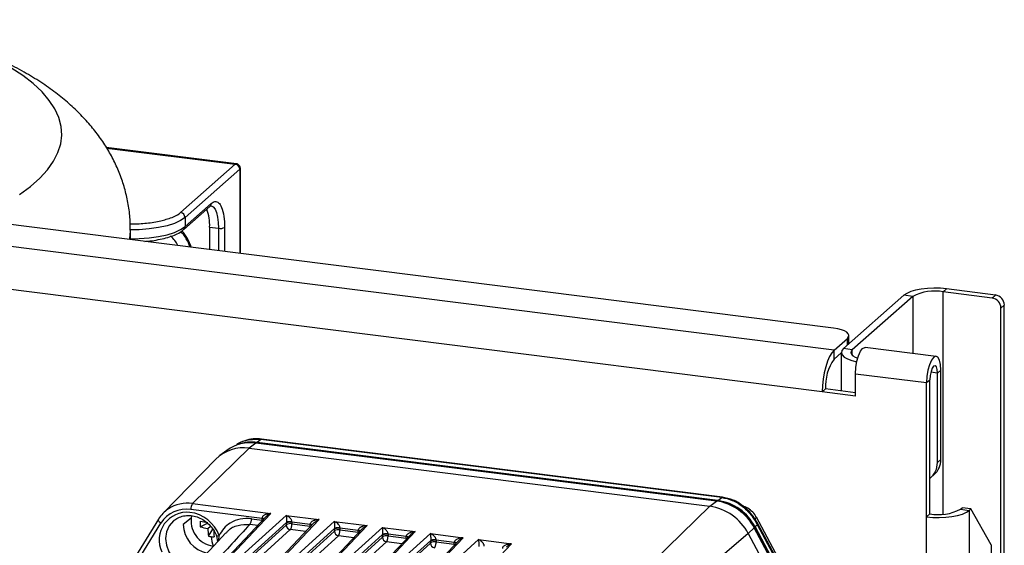
# Model space of a CAD drawing. Units: millimetres. Extents: x 4 to 416, y 4 to 293.
# Drawn here: x 350 to 373, y 253 to 266 of the extents above; entities that cross this region are included whole.
import ezdxf

# ---------------------------------------------------------------- set-up
doc = ezdxf.new("R2010")
doc.units = ezdxf.units.MM

msp = doc.modelspace()

# ---------------------------------------------------------------- linework, layer by layer
at = {"color": 7, "linetype": 'Continuous', "lineweight": 25}
for p, q in [((368.629, 258.345), (327.263, 263.557)), ((368.638, 257.829), (326.232, 263.172)), ((354.64, 262.195), (351.59, 262.579)), ((351.6, 262.563), (354.612, 262.184)), ((368.363, 256.853), (325.957, 262.196)), ((353.33, 261.054), (354.612, 262.184)), ((354.716, 262.066), (353.434, 260.936)), ((354.716, 262.066), (354.716, 260.098)), ((354.73, 260.096), (354.73, 262.093)), ((353.404, 260.656), (354.017, 261.197)), ((353.434, 260.726), (354.048, 261.268)), ((353.434, 260.936), (353.434, 260.726)), ((354.011, 260.711), (354.219, 260.685)), ((354.011, 260.711), (354.011, 260.187)), ((354.219, 260.685), (354.219, 260.161)), ((354.362, 260.707), (354.362, 260.142)), ((352.156, 260.42), (352.156, 260.644)), ((370.274, 259.115), (368.859, 257.868)), ((370.482, 259.089), (369.067, 257.841)), ((370.482, 259.089), (370.274, 259.115)), ((370.482, 259.089), (370.482, 257.754)), ((371.198, 259.196), (371.276, 259.266)), ((372.341, 259.052), (371.198, 259.196)), ((371.198, 253.988), (371.198, 259.196)), ((372.419, 259.122), (371.276, 259.266)), ((372.341, 259.052), (372.419, 259.122)), ((372.627, 258.886), (372.549, 258.817)), ((372.549, 252.741), (372.549, 258.817)), ((372.627, 155.387), (372.627, 258.886)), ((368.988, 257.981), (368.988, 258.172)), ((368.638, 257.829), (368.952, 258.106)), ((368.952, 257.949), (368.952, 258.106)), ((371.031, 257.685), (369.368, 257.895)), ((368.638, 257.62), (368.638, 257.829)), ((368.638, 257.62), (368.809, 257.771)), ((368.809, 257.776), (368.809, 256.876)), ((369.067, 257.841), (368.859, 257.868)), ((369.067, 257.711), (369.067, 257.841)), ((369.142, 257.279), (370.805, 257.069)), ((369.142, 256.755), (369.142, 257.279)), ((371.06, 257.295), (370.906, 257.314)), ((371.06, 257.295), (371.139, 257.364)), ((371.06, 255.2), (371.06, 257.295)), ((371.139, 255.269), (371.139, 257.364)), ((370.805, 257.069), (370.884, 257.139)), ((370.805, 253.927), (370.805, 257.069)), ((370.884, 253.996), (370.884, 257.139)), ((368.441, 256.923), (368.363, 256.853)), ((369.142, 256.755), (368.363, 256.853)), ((369.142, 256.834), (368.441, 256.923)), ((355.093, 255.655), (354.939, 255.533)), ((365.882, 254.295), (355.093, 255.655)), ((365.886, 254.297), (355.096, 255.656)), ((355.125, 255.668), (355.116, 255.66)), ((355.116, 255.66), (365.912, 254.3)), ((355.212, 255.741), (355.125, 255.668)), ((365.92, 254.308), (355.125, 255.668)), ((355.228, 255.746), (355.212, 255.741)), ((366.007, 254.381), (355.212, 255.741)), ((366.023, 254.387), (355.228, 255.747)), ((354.939, 255.533), (353.61, 254.237)), ((354.416, 255.483), (354.253, 255.36)), ((354.939, 255.533), (365.729, 254.174)), ((354.157, 255.275), (352.92, 254.01)), ((371.06, 255.2), (371.139, 255.269)), ((370.908, 254.848), (370.987, 254.918)), ((353.61, 254.237), (355.447, 254.006)), ((365.729, 254.174), (365.882, 254.295)), ((365.912, 254.3), (365.92, 254.308)), ((365.92, 254.308), (366.007, 254.381)), ((366.007, 254.381), (366.023, 254.386)), ((355.238, 253.889), (353.572, 254.099)), ((353.925, 252.397), (355.447, 254.006)), ((355.805, 253.961), (354.056, 252.381)), ((355.805, 253.961), (356.575, 253.864)), ((364.399, 252.878), (365.729, 254.174)), ((370.884, 253.996), (370.805, 253.927)), ((371.6, 254.104), (371.639, 254.138)), ((371.6, 254.104), (371.808, 254.078)), ((371.847, 254.112), (371.639, 254.138)), ((371.808, 254.078), (371.847, 254.112)), ((371.808, 254.078), (371.808, 224.746)), ((372.318, 253.271), (371.847, 254.112)), ((352.812, 253.871), (351.664, 252.011)), ((351.739, 251.951), (352.868, 253.778)), ((352.812, 253.871), (352.816, 253.875)), ((353.183, 253.848), (353.167, 253.835)), ((353.577, 253.898), (353.392, 253.747)), ((353.789, 253.694), (353.962, 253.775)), ((355.336, 253.934), (353.862, 252.376)), ((355.806, 253.731), (354.033, 252.129)), ((354.14, 252.287), (355.811, 253.797)), ((355.136, 253.722), (354.951, 253.745)), ((354.989, 253.883), (355.238, 253.852)), ((356.463, 253.792), (354.989, 252.234)), ((355.053, 252.255), (356.575, 253.864)), ((356.931, 253.819), (355.182, 252.239)), ((355.238, 253.852), (355.237, 253.829)), ((355.238, 253.852), (355.238, 253.889)), ((355.238, 253.852), (355.27, 253.845)), ((355.811, 253.745), (355.811, 253.783)), ((356.365, 253.747), (355.938, 253.801)), ((355.938, 253.801), (355.938, 253.764)), ((355.938, 253.764), (356.365, 253.71)), ((356.365, 253.71), (356.365, 253.747)), ((356.931, 253.819), (357.701, 253.722)), ((366.843, 253.742), (366.789, 253.693)), ((368.172, 251.387), (366.82, 253.917)), ((368.206, 251.19), (366.843, 253.742)), ((368.22, 251.212), (366.857, 253.763)), ((370.805, 224.595), (370.805, 253.927)), ((354.391, 253.551), (352.875, 251.916)), ((353.967, 253.655), (354.028, 253.709)), ((353.983, 253.473), (354.087, 253.637)), ((354.127, 252.023), (355.9, 253.626)), ((356.932, 253.589), (355.159, 251.987)), ((355.266, 252.145), (356.937, 253.655)), ((356.263, 253.58), (355.9, 253.626)), ((357.589, 253.65), (356.115, 252.092)), ((356.179, 252.113), (357.701, 253.722)), ((358.057, 253.677), (356.308, 252.097)), ((356.365, 253.71), (356.364, 253.687)), ((356.392, 252.003), (358.063, 253.513)), ((356.936, 253.603), (356.936, 253.641)), ((357.491, 253.606), (357.064, 253.659)), ((357.064, 253.659), (357.064, 253.622)), ((357.064, 253.622), (357.491, 253.568)), ((358.715, 253.508), (357.241, 251.95)), ((357.305, 251.972), (358.827, 253.58)), ((359.183, 253.535), (357.434, 251.955)), ((357.491, 253.568), (357.49, 253.545)), ((357.491, 253.568), (357.491, 253.606)), ((357.491, 253.568), (357.524, 253.561)), ((358.057, 253.677), (358.827, 253.58)), ((358.617, 253.464), (358.19, 253.517)), ((358.19, 253.517), (358.19, 253.48)), ((359.183, 253.535), (359.953, 253.438)), ((366.629, 253.537), (365.194, 252.316)), ((366.77, 253.666), (366.629, 253.537)), ((366.629, 253.537), (367.99, 250.989)), ((368.131, 251.119), (366.77, 253.666)), ((368.133, 251.122), (366.772, 253.67)), ((366.789, 253.693), (366.78, 253.685)), ((366.78, 253.685), (368.143, 251.134)), ((366.789, 253.693), (368.152, 251.142)), ((354.17, 253.484), (354.198, 253.342)), ((354.228, 253.376), (354.233, 253.49)), ((355.253, 251.881), (357.026, 253.484)), ((358.058, 253.448), (356.285, 251.845)), ((356.379, 251.74), (358.152, 253.342)), ((357.389, 253.438), (357.026, 253.484)), ((359.184, 253.306), (357.411, 251.703)), ((357.517, 251.861), (359.189, 253.371)), ((358.062, 253.461), (358.062, 253.499)), ((358.515, 253.296), (358.152, 253.342)), ((358.19, 253.48), (358.617, 253.426)), ((359.841, 253.366), (358.367, 251.808)), ((358.431, 251.83), (359.953, 253.438)), ((360.309, 253.394), (358.56, 251.813)), ((358.617, 253.426), (358.616, 253.403)), ((358.617, 253.426), (358.617, 253.464)), ((359.188, 253.32), (359.188, 253.357)), ((359.743, 253.322), (359.316, 253.376)), ((359.316, 253.376), (359.316, 253.338)), ((359.316, 253.338), (359.743, 253.284)), ((359.557, 251.688), (361.079, 253.297)), ((359.743, 253.284), (359.742, 253.261)), ((359.743, 253.284), (359.743, 253.322)), ((359.743, 253.284), (359.776, 253.278)), ((360.309, 253.394), (361.079, 253.297)), ((372.318, 253.271), (372.318, 226.453))]:
    msp.add_line(p, q, dxfattribs=at)
at = {"color": 7, "linetype": 'Continuous', "lineweight": 25, "flags": 128}
for points in [[(349.558, 261.478), (349.813, 261.666), (350.031, 261.858), (350.212, 262.055), (350.354, 262.255), (350.458, 262.457), (350.523, 262.662), (350.548, 262.868), (350.533, 263.073), (350.479, 263.278), (350.386, 263.481), (350.254, 263.682), (350.084, 263.88), (349.876, 264.074), (349.631, 264.262), (349.35, 264.446)], [(354.043, 261.214), (354.049, 261.213), (354.097, 261.187), (354.138, 261.133), (354.173, 261.052), (354.198, 260.947), (354.214, 260.824), (354.219, 260.685)], [(353.434, 260.936), (353.329, 260.864), (353.188, 260.799), (353.014, 260.744), (352.813, 260.7), (352.592, 260.669), (352.358, 260.652), (352.151, 260.649)], [(352.156, 260.439), (352.358, 260.443), (352.592, 260.46), (352.813, 260.491), (353.014, 260.535), (353.188, 260.59), (353.329, 260.654), (353.434, 260.726)], [(352.136, 260.423), (352.149, 260.512), (352.156, 260.644)], [(371.276, 259.266), (371.129, 259.279), (370.977, 259.282), (370.826, 259.276), (370.681, 259.26), (370.549, 259.234), (370.434, 259.201), (370.341, 259.16), (370.274, 259.115)], [(368.952, 258.106), (368.98, 258.141), (368.988, 258.178), (368.973, 258.214), (368.939, 258.248), (368.884, 258.28), (368.813, 258.307), (368.726, 258.329), (368.629, 258.345)], [(369.142, 257.279), (369.15, 257.424), (369.174, 257.569), (369.211, 257.7), (369.258, 257.804), (369.309, 257.871), (369.361, 257.895), (369.368, 257.895)], [(368.638, 257.829), (368.584, 257.768), (368.532, 257.681), (368.485, 257.571), (368.443, 257.443), (368.409, 257.302), (368.384, 257.152), (368.368, 257.001), (368.363, 256.853)], [(368.859, 257.868), (368.82, 257.819), (368.81, 257.768), (368.829, 257.718), (368.878, 257.669), (368.954, 257.625), (369.055, 257.587), (369.172, 257.557)], [(369.067, 257.841), (369.039, 257.806), (369.032, 257.77), (369.046, 257.734), (369.081, 257.7), (369.135, 257.668), (369.193, 257.645)], [(371.139, 257.364), (371.131, 257.494), (371.107, 257.598), (371.07, 257.663), (371.024, 257.686), (370.972, 257.662), (370.921, 257.595), (370.874, 257.49), (370.837, 257.359), (370.813, 257.214), (370.805, 257.069)], [(371.06, 257.295), (371.054, 257.379), (371.035, 257.438), (371.006, 257.464), (370.972, 257.452), (370.938, 257.405), (370.91, 257.328), (370.89, 257.235), (370.884, 257.139)], [(355.096, 255.656), (355.095, 255.656), (355.093, 255.655)], [(365.882, 254.295), (365.884, 254.296), (365.886, 254.297)], [(365.906, 254.292), (365.909, 254.296), (365.912, 254.3)], [(370.805, 253.927), (370.952, 253.914), (371.104, 253.91), (371.256, 253.917), (371.4, 253.933), (371.532, 253.958), (371.647, 253.992), (371.74, 254.032), (371.808, 254.078)], [(352.868, 253.778), (352.851, 253.791), (352.837, 253.805), (352.825, 253.819), (352.816, 253.832), (352.811, 253.845), (352.809, 253.857), (352.81, 253.867), (352.812, 253.871)], [(353.167, 253.835), (353.161, 253.83), (353.065, 253.716), (353.003, 253.577), (352.979, 253.422), (352.997, 253.261), (353.053, 253.105), (353.145, 252.964), (353.267, 252.846)], [(366.772, 253.67), (366.773, 253.669), (366.772, 253.668), (366.77, 253.666)]]:
    msp.add_lwpolyline(points, dxfattribs=at)
at = {"color": 7, "linetype": 'Continuous', "lineweight": 25}
for centre, radius, start, end in [((354.594, 262.064), 0.121, 1.0587, 81.7605), ((352.959, 260.759), 1.053, 357.3856, 20.7549), ((353.955, 261.266), 0.0926, 312.158, 0.9777), ((353.313, 260.933), 0.121, 1.0587, 81.7605), ((353.342, 260.724), 0.0918, 311.4964, 1.2194), ((354.26, 260.9), 0.219, 259.2261, 297.8883), ((352.705, 260.009), 0.626, 25.6261, 51.2851), ((352.664, 259.971), 0.927, 17.1574, 43.6568), ((352.685, 259.99), 0.926, 15.7997, 43.3715), ((370.993, 258.122), 1.094, 79.2261, 117.8883), ((372.306, 258.812), 0.243, 1.0587, 81.7605), ((372.385, 258.882), 0.243, 1.0587, 81.7605), ((369.533, 256.991), 1.094, 144.9309, 183.5931), ((354.963, 254.744), 0.919, 81.9234, 126.5157), ((355.001, 254.743), 0.934, 82.395, 109.9582), ((354.993, 254.711), 0.957, 82.6032, 100.5981), ((355.14, 255.638), 0.0323, 142.0008, 150.4059), ((355.13, 255.646), 0.0196, 134.5225, 141.7134), ((354.804, 254.629), 0.914, 81.5256, 135.0667), ((370.601, 255.19), 0.459, 307.9477, 1.1345), ((370.676, 255.261), 0.463, 312.158, 0.9777), ((353.494, 253.42), 0.826, 81.9774, 123.0611), ((353.797, 254.112), 0.225, 146.1067, 183.1968), ((365.71, 253.111), 1.197, 27.6626, 81.7479), ((365.744, 253.142), 1.169, 27.6626, 81.7479), ((365.752, 253.15), 1.17, 27.6626, 81.7479), ((353.468, 253.474), 0.766, 123.6144, 148.3852), ((353.479, 253.384), 0.65, 83.8656, 205.2648), ((353.466, 253.399), 0.708, 81.3836, 147.6354), ((353.44, 253.189), 0.849, 20.7909, 82.6347), ((365.554, 252.973), 1.213, 27.6626, 81.7479), ((371.088, 255.071), 1.094, 259.2261, 297.8883), ((354.087, 253.761), 0.695, 181.1058, 259.1352), ((354.167, 253.83), 0.592, 167.8792, 262.7818), ((355.038, 253.76), 1.251, 177.001, 182.999), ((354.382, 256.674), 2.91, 258.2348, 261.7997), ((354.764, 253.871), 0.225, 326.1067, 3.1968), ((355.221, 253.729), 0.162, 67.4239, 84.0853), ((355.918, 253.735), 0.111, 182.1119, 261.0542), ((355.902, 253.566), 0.201, 79.5266, 117.0022), ((356.348, 253.587), 0.162, 67.4239, 84.0853), ((354.219, 255.231), 1.596, 254.3385, 260.8941), ((355.562, 253.709), 1.596, 181.9251, 188.4807), ((357.014, 253.689), 2.91, 181.0196, 184.5844), ((357.044, 253.594), 0.111, 182.1119, 261.0542), ((357.028, 253.424), 0.201, 79.5266, 117.0022), ((357.474, 253.445), 0.162, 67.4239, 84.0853), ((366.742, 253.73), 0.0586, 307.7972, 310.2718), ((354.2, 254.673), 1.219, 259.7808, 262.833), ((354.208, 254.737), 1.283, 262.8313, 265.7801), ((355.274, 253.596), 1.233, 186.1859, 196.6984), ((354.195, 253.563), 0.0826, 251.7386, 297.7853), ((358.169, 253.452), 0.111, 182.1119, 261.0542), ((358.154, 253.282), 0.201, 79.5266, 117.0022), ((358.6, 253.303), 0.162, 67.4239, 84.0853), ((359.295, 253.31), 0.111, 182.1119, 261.0542), ((359.28, 253.14), 0.201, 79.5266, 117.0022), ((359.726, 253.161), 0.162, 67.4239, 84.0853)]:
    msp.add_arc(centre, radius, start, end, dxfattribs=at)
for points, knots in [([(352.151, 260.643), (352.152, 260.699), (352.155, 260.871), (352.123, 261.158), (352.057, 261.501), (351.957, 261.833), (351.828, 262.153), (351.67, 262.461), (351.484, 262.757), (351.27, 263.041), (351.026, 263.315), (350.752, 263.579), (350.444, 263.834), (350.098, 264.082), (349.712, 264.322), (349.287, 264.55), (348.83, 264.764), (348.346, 264.96), (347.844, 265.138), (347.327, 265.299), (346.795, 265.441), (346.431, 265.531), (346.241, 265.57), (346.236, 265.571)], [0, 0, 0, 0, 0.019295, 0.060348, 0.101199, 0.142103, 0.183334, 0.225197, 0.268045, 0.312287, 0.358392, 0.406888, 0.458304, 0.513049, 0.571174, 0.632098, 0.694617, 0.757217, 0.819026, 0.879819, 0.939621, 0.998556, 1, 1, 1, 1]), ([(354.612, 262.184), (354.616, 262.188), (354.626, 262.195), (354.631, 262.195), (354.633, 262.196)], [0, 0, 0, 0, 0.498052, 1, 1, 1, 1]), ([(354.73, 262.086), (354.729, 262.099), (354.726, 262.125), (354.704, 262.16), (354.672, 262.187), (354.646, 262.193), (354.633, 262.196)], [0, 0, 0, 0, 0.2417431, 0.5, 0.7582569, 1, 1, 1, 1]), ([(354.73, 262.086), (354.729, 262.083), (354.729, 262.078), (354.72, 262.07), (354.716, 262.066)], [0, 0, 0, 0, 0.5018724, 1, 1, 1, 1]), ([(354.017, 261.197), (354.018, 261.197), (354.031, 261.213), (354.047, 261.213), (354.041, 261.215), (354.041, 261.214), (354.041, 261.214)], [0, 0, 0, 0, 0.012907, 0.499451, 0.988573, 1, 1, 1, 1]), ([(354.048, 261.268), (354.077, 261.287), (354.137, 261.327), (354.223, 261.295), (354.298, 261.181), (354.352, 260.981), (354.359, 260.796), (354.362, 260.707)], [0, 0, 0, 0, 0.1775638, 0.3671391, 0.5633628, 0.7897529, 1, 1, 1, 1]), ([(352.152, 260.793), (352.179, 260.792), (352.322, 260.786), (352.585, 260.809), (352.862, 260.849), (352.985, 260.893), (353.025, 260.907)], [0, 0, 0, 0, 0.085459, 0.445474, 0.821475, 1, 1, 1, 1]), ([(353.025, 260.907), (353.073, 260.921), (353.209, 260.961), (353.283, 261.017), (353.33, 261.054)], [0, 0, 0, 0, 0.354223, 1, 1, 1, 1]), ([(352.489, 260.378), (352.513, 260.38), (352.607, 260.386), (352.762, 260.409), (352.947, 260.447), (353.114, 260.496), (353.257, 260.557), (353.353, 260.61), (353.391, 260.648), (353.401, 260.658)], [0, 0, 0, 0, 0.059109, 0.232698, 0.407066, 0.582818, 0.760911, 0.942823, 1, 1, 1, 1]), ([(354.645, 255.622), (354.662, 255.634), (354.75, 255.695), (354.948, 255.748), (355.125, 255.743), (355.212, 255.741)], [0, 0, 0, 0, 0.101367, 0.556825, 1, 1, 1, 1]), ([(355.228, 255.747), (355.161, 255.751), (355.027, 255.758), (354.828, 255.718), (354.707, 255.66), (354.646, 255.631)], [0, 0, 0, 0, 0.331956, 0.664749, 1, 1, 1, 1]), ([(366.007, 254.381), (366.091, 254.363), (366.262, 254.326), (366.493, 254.181), (366.696, 253.984), (366.794, 253.822), (366.843, 253.742)], [0, 0, 0, 0, 0.2429819, 0.4940378, 0.7506278, 1, 1, 1, 1]), ([(366.861, 253.757), (366.813, 253.836), (366.717, 253.996), (366.513, 254.189), (366.278, 254.333), (366.104, 254.369), (366.017, 254.387)], [0, 0, 0, 0, 0.249314, 0.5001, 0.750226, 1, 1, 1, 1]), ([(355.447, 254.006), (355.417, 254.002), (355.363, 253.996), (355.303, 253.972), (355.269, 253.95), (355.252, 253.933), (355.241, 253.915), (355.239, 253.903), (355.238, 253.897)], [0, 0, 0, 0, 0.365338, 0.640847, 0.753511, 0.847659, 0.928113, 1, 1, 1, 1]), ([(355.338, 253.932), (355.344, 253.939), (355.376, 253.977), (355.415, 253.993), (355.447, 254.006)], [0, 0, 0, 0, 0.185303, 1, 1, 1, 1]), ([(355.805, 253.961), (355.807, 253.942), (355.809, 253.913), (355.812, 253.856), (355.812, 253.823), (355.811, 253.807), (355.811, 253.8), (355.811, 253.797)], [0, 0, 0, 0, 0.530807, 0.815514, 0.917863, 0.960973, 1, 1, 1, 1]), ([(355.939, 253.809), (355.938, 253.815), (355.938, 253.827), (355.931, 253.847), (355.92, 253.868), (355.898, 253.897), (355.859, 253.933), (355.824, 253.951), (355.805, 253.961)], [0, 0, 0, 0, 0.070072, 0.151315, 0.24708, 0.358382, 0.634581, 1, 1, 1, 1]), ([(366.816, 253.914), (366.805, 253.937), (366.772, 254.004), (366.681, 254.088), (366.59, 254.15), (366.533, 254.164), (366.522, 254.167)], [0, 0, 0, 0, 0.189869, 0.554511, 0.918635, 1, 1, 1, 1]), ([(353.17, 253.832), (353.185, 253.846), (353.232, 253.889), (353.333, 253.934), (353.467, 253.962), (353.61, 253.955), (353.751, 253.916), (353.885, 253.846), (354.003, 253.749), (354.098, 253.632), (354.147, 253.54), (354.166, 253.49), (354.169, 253.485)], [0, 0, 0, 0, 0.054727, 0.17439, 0.293554, 0.411618, 0.528627, 0.644892, 0.760695, 0.876214, 0.985716, 1, 1, 1, 1]), ([(354.951, 253.745), (354.671, 253.443), (354.167, 252.898), (353.66, 252.353), (353.435, 252.111)], [0, 0, 0, 0, 0.554978, 1, 1, 1, 1]), ([(354.989, 253.883), (354.9, 253.886), (354.723, 253.892), (354.502, 253.799), (354.334, 253.662), (354.267, 253.547), (354.233, 253.49)], [0, 0, 0, 0, 0.279962, 0.559477, 0.779527, 1, 1, 1, 1]), ([(354.4, 253.544), (354.414, 253.564), (354.478, 253.657), (354.674, 253.746), (354.858, 253.745), (354.951, 253.745)], [0, 0, 0, 0, 0.11972, 0.559841, 1, 1, 1, 1]), ([(355.238, 253.897), (355.238, 253.896), (355.238, 253.893), (355.238, 253.891), (355.238, 253.889)], [0, 0, 0, 0, 0.559746, 1, 1, 1, 1]), ([(355.238, 253.897), (355.249, 253.895), (355.266, 253.893), (355.281, 253.888), (355.286, 253.885), (355.288, 253.884)], [0, 0, 0, 0, 0.552192, 0.848709, 1, 1, 1, 1]), ([(355.811, 253.745), (355.81, 253.744), (355.81, 253.74), (355.809, 253.736), (355.808, 253.733), (355.807, 253.732), (355.806, 253.731)], [0, 0, 0, 0, 0.278561, 0.559183, 0.779852, 1, 1, 1, 1]), ([(355.939, 253.809), (355.927, 253.81), (355.908, 253.812), (355.882, 253.812), (355.863, 253.81), (355.845, 253.808), (355.826, 253.804), (355.817, 253.8), (355.811, 253.797)], [0, 0, 0, 0, 0.239814, 0.368589, 0.499999, 0.631409, 0.760185, 1, 1, 1, 1]), ([(355.938, 253.801), (355.926, 253.802), (355.901, 253.804), (355.862, 253.802), (355.835, 253.794), (355.819, 253.79), (355.813, 253.785), (355.811, 253.783)], [0, 0, 0, 0, 0.249586, 0.499172, 0.7418669, 0.8817625, 1, 1, 1, 1]), ([(355.811, 253.797), (355.811, 253.794), (355.811, 253.789), (355.811, 253.785), (355.811, 253.783)], [0, 0, 0, 0, 0.560036, 1, 1, 1, 1]), ([(355.9, 253.626), (355.903, 253.629), (355.91, 253.636), (355.918, 253.653), (355.925, 253.672), (355.932, 253.698), (355.937, 253.73), (355.938, 253.753), (355.938, 253.764)], [0, 0, 0, 0, 0.158561, 0.307599, 0.447107, 0.577075, 0.807463, 1, 1, 1, 1]), ([(355.938, 253.801), (355.938, 253.803), (355.938, 253.805), (355.939, 253.808), (355.939, 253.809)], [0, 0, 0, 0, 0.559989, 1, 1, 1, 1]), ([(356.575, 253.864), (356.544, 253.86), (356.491, 253.854), (356.431, 253.83), (356.396, 253.808), (356.379, 253.791), (356.368, 253.773), (356.366, 253.761), (356.365, 253.755)], [0, 0, 0, 0, 0.36503, 0.641003, 0.753841, 0.848014, 0.928239, 1, 1, 1, 1]), ([(356.365, 253.755), (356.365, 253.754), (356.365, 253.751), (356.365, 253.749), (356.365, 253.747)], [0, 0, 0, 0, 0.559746, 1, 1, 1, 1]), ([(356.365, 253.755), (356.376, 253.753), (356.393, 253.751), (356.41, 253.745), (356.416, 253.742), (356.419, 253.741)], [0, 0, 0, 0, 0.494887, 0.760633, 1, 1, 1, 1]), ([(356.465, 253.79), (356.471, 253.797), (356.504, 253.835), (356.543, 253.851), (356.575, 253.864)], [0, 0, 0, 0, 0.185172, 1, 1, 1, 1]), ([(356.931, 253.819), (356.932, 253.8), (356.935, 253.771), (356.938, 253.714), (356.938, 253.681), (356.937, 253.665), (356.937, 253.658), (356.937, 253.655)], [0, 0, 0, 0, 0.530807, 0.815514, 0.917863, 0.960973, 1, 1, 1, 1]), ([(357.065, 253.667), (357.064, 253.673), (357.064, 253.685), (357.057, 253.705), (357.046, 253.726), (357.024, 253.756), (356.985, 253.791), (356.95, 253.809), (356.931, 253.819)], [0, 0, 0, 0, 0.070072, 0.151315, 0.24708, 0.358382, 0.634581, 1, 1, 1, 1]), ([(366.813, 253.913), (366.816, 253.914), (366.833, 253.92), (366.797, 253.887), (366.767, 253.858)], [0, 0, 0, 0, 0.139936, 1, 1, 1, 1]), ([(366.855, 253.762), (366.856, 253.762), (366.863, 253.761), (366.852, 253.75), (366.843, 253.742)], [0, 0, 0, 0, 0.153422, 1, 1, 1, 1]), ([(356.936, 253.603), (356.936, 253.602), (356.936, 253.599), (356.935, 253.594), (356.934, 253.591), (356.933, 253.59), (356.932, 253.589)], [0, 0, 0, 0, 0.278562, 0.559183, 0.779852, 1, 1, 1, 1]), ([(357.064, 253.659), (357.052, 253.66), (357.027, 253.662), (356.988, 253.66), (356.961, 253.652), (356.945, 253.648), (356.939, 253.643), (356.936, 253.641)], [0, 0, 0, 0, 0.249586, 0.499172, 0.741867, 0.881762, 1, 1, 1, 1]), ([(356.937, 253.655), (356.937, 253.652), (356.936, 253.648), (356.936, 253.643), (356.936, 253.641)], [0, 0, 0, 0, 0.560036, 1, 1, 1, 1]), ([(357.065, 253.667), (357.052, 253.668), (357.034, 253.67), (357.008, 253.67), (356.989, 253.669), (356.971, 253.666), (356.952, 253.662), (356.943, 253.658), (356.937, 253.655)], [0, 0, 0, 0, 0.239814, 0.368589, 0.499999, 0.631409, 0.760185, 1, 1, 1, 1]), ([(357.026, 253.484), (357.029, 253.487), (357.036, 253.495), (357.044, 253.511), (357.051, 253.531), (357.058, 253.556), (357.063, 253.588), (357.064, 253.611), (357.064, 253.622)], [0, 0, 0, 0, 0.158584, 0.307638, 0.447155, 0.577127, 0.807502, 1, 1, 1, 1]), ([(357.064, 253.659), (357.064, 253.661), (357.064, 253.663), (357.064, 253.666), (357.065, 253.667)], [0, 0, 0, 0, 0.559989, 1, 1, 1, 1]), ([(357.701, 253.722), (357.67, 253.718), (357.617, 253.712), (357.557, 253.688), (357.522, 253.666), (357.505, 253.649), (357.494, 253.631), (357.492, 253.619), (357.491, 253.613)], [0, 0, 0, 0, 0.36503, 0.641003, 0.753841, 0.848014, 0.928239, 1, 1, 1, 1]), ([(357.491, 253.613), (357.491, 253.612), (357.491, 253.609), (357.491, 253.607), (357.491, 253.606)], [0, 0, 0, 0, 0.559746, 1, 1, 1, 1]), ([(357.491, 253.613), (357.502, 253.611), (357.519, 253.609), (357.535, 253.604), (357.54, 253.601), (357.541, 253.601)], [0, 0, 0, 0, 0.552191, 0.848709, 1, 1, 1, 1]), ([(357.591, 253.648), (357.597, 253.655), (357.63, 253.693), (357.669, 253.709), (357.701, 253.722)], [0, 0, 0, 0, 0.185172, 1, 1, 1, 1]), ([(358.057, 253.677), (358.058, 253.658), (358.061, 253.629), (358.064, 253.572), (358.064, 253.539), (358.063, 253.523), (358.063, 253.517), (358.063, 253.513)], [0, 0, 0, 0, 0.530807, 0.815514, 0.917863, 0.960973, 1, 1, 1, 1]), ([(358.19, 253.525), (358.19, 253.531), (358.19, 253.544), (358.183, 253.564), (358.172, 253.584), (358.15, 253.614), (358.111, 253.65), (358.076, 253.667), (358.057, 253.677)], [0, 0, 0, 0, 0.070072, 0.151315, 0.24708, 0.358382, 0.634581, 1, 1, 1, 1]), ([(358.19, 253.517), (358.178, 253.519), (358.153, 253.521), (358.114, 253.518), (358.087, 253.511), (358.071, 253.506), (358.065, 253.501), (358.062, 253.499)], [0, 0, 0, 0, 0.249586, 0.499172, 0.741867, 0.881762, 1, 1, 1, 1]), ([(358.063, 253.513), (358.063, 253.511), (358.062, 253.506), (358.062, 253.501), (358.062, 253.499)], [0, 0, 0, 0, 0.560036, 1, 1, 1, 1]), ([(358.19, 253.525), (358.178, 253.526), (358.16, 253.528), (358.134, 253.528), (358.115, 253.527), (358.097, 253.524), (358.078, 253.52), (358.069, 253.516), (358.063, 253.513)], [0, 0, 0, 0, 0.239814, 0.368589, 0.499999, 0.631409, 0.760185, 1, 1, 1, 1]), ([(358.19, 253.517), (358.19, 253.519), (358.19, 253.521), (358.19, 253.524), (358.19, 253.525)], [0, 0, 0, 0, 0.559989, 1, 1, 1, 1]), ([(358.827, 253.58), (358.796, 253.577), (358.743, 253.57), (358.683, 253.547), (358.648, 253.524), (358.631, 253.507), (358.62, 253.49), (358.618, 253.477), (358.617, 253.471)], [0, 0, 0, 0, 0.36503, 0.641003, 0.753841, 0.848014, 0.928239, 1, 1, 1, 1]), ([(358.717, 253.506), (358.723, 253.513), (358.756, 253.551), (358.795, 253.567), (358.827, 253.58)], [0, 0, 0, 0, 0.185172, 1, 1, 1, 1]), ([(359.183, 253.535), (359.184, 253.516), (359.187, 253.487), (359.19, 253.431), (359.19, 253.397), (359.189, 253.382), (359.189, 253.375), (359.189, 253.371)], [0, 0, 0, 0, 0.530807, 0.815514, 0.917863, 0.960973, 1, 1, 1, 1]), ([(359.316, 253.383), (359.316, 253.389), (359.316, 253.402), (359.309, 253.422), (359.298, 253.442), (359.276, 253.472), (359.237, 253.508), (359.202, 253.525), (359.183, 253.535)], [0, 0, 0, 0, 0.070072, 0.151315, 0.24708, 0.358382, 0.634581, 1, 1, 1, 1]), ([(358.062, 253.461), (358.062, 253.46), (358.062, 253.457), (358.061, 253.452), (358.06, 253.449), (358.059, 253.448), (358.058, 253.448)], [0, 0, 0, 0, 0.278562, 0.559183, 0.779852, 1, 1, 1, 1]), ([(358.152, 253.342), (358.155, 253.346), (358.162, 253.353), (358.17, 253.37), (358.177, 253.389), (358.184, 253.414), (358.189, 253.446), (358.19, 253.469), (358.19, 253.48)], [0, 0, 0, 0, 0.158581, 0.307634, 0.44715, 0.577122, 0.807498, 1, 1, 1, 1]), ([(358.617, 253.471), (358.617, 253.47), (358.617, 253.467), (358.617, 253.465), (358.617, 253.464)], [0, 0, 0, 0, 0.559746, 1, 1, 1, 1]), ([(358.617, 253.471), (358.629, 253.47), (358.643, 253.467), (358.653, 253.464), (358.655, 253.463)], [0, 0, 0, 0, 0.799252, 1, 1, 1, 1]), ([(359.188, 253.32), (359.188, 253.318), (359.188, 253.315), (359.187, 253.311), (359.186, 253.307), (359.185, 253.306), (359.184, 253.306)], [0, 0, 0, 0, 0.278562, 0.559183, 0.779852, 1, 1, 1, 1]), ([(359.316, 253.376), (359.304, 253.377), (359.279, 253.379), (359.24, 253.376), (359.213, 253.369), (359.197, 253.364), (359.191, 253.359), (359.188, 253.357)], [0, 0, 0, 0, 0.249586, 0.499172, 0.741867, 0.881762, 1, 1, 1, 1]), ([(359.189, 253.371), (359.189, 253.369), (359.188, 253.364), (359.188, 253.359), (359.188, 253.357)], [0, 0, 0, 0, 0.560036, 1, 1, 1, 1]), ([(359.316, 253.383), (359.304, 253.384), (359.286, 253.386), (359.26, 253.386), (359.241, 253.385), (359.223, 253.383), (359.203, 253.379), (359.194, 253.374), (359.189, 253.371)], [0, 0, 0, 0, 0.239814, 0.368589, 0.499999, 0.631409, 0.760185, 1, 1, 1, 1]), ([(359.278, 253.2), (359.281, 253.204), (359.288, 253.211), (359.296, 253.228), (359.303, 253.247), (359.31, 253.272), (359.315, 253.304), (359.316, 253.327), (359.316, 253.338)], [0, 0, 0, 0, 0.158584, 0.307638, 0.447155, 0.577127, 0.807502, 1, 1, 1, 1]), ([(359.316, 253.376), (359.316, 253.377), (359.316, 253.38), (359.316, 253.382), (359.316, 253.383)], [0, 0, 0, 0, 0.559989, 1, 1, 1, 1]), ([(359.953, 253.438), (359.922, 253.435), (359.869, 253.428), (359.809, 253.405), (359.774, 253.382), (359.757, 253.365), (359.746, 253.348), (359.744, 253.335), (359.743, 253.329)], [0, 0, 0, 0, 0.36503, 0.641003, 0.753841, 0.848014, 0.928239, 1, 1, 1, 1]), ([(359.743, 253.329), (359.743, 253.328), (359.743, 253.325), (359.743, 253.323), (359.743, 253.322)], [0, 0, 0, 0, 0.559746, 1, 1, 1, 1]), ([(359.743, 253.329), (359.754, 253.328), (359.771, 253.325), (359.787, 253.32), (359.792, 253.318), (359.793, 253.317)], [0, 0, 0, 0, 0.552191, 0.848709, 1, 1, 1, 1]), ([(359.843, 253.364), (359.849, 253.371), (359.882, 253.409), (359.921, 253.425), (359.953, 253.438)], [0, 0, 0, 0, 0.185172, 1, 1, 1, 1]), ([(360.309, 253.394), (360.31, 253.375), (360.313, 253.345), (360.316, 253.289), (360.316, 253.255), (360.315, 253.24), (360.315, 253.233), (360.315, 253.23)], [0, 0, 0, 0, 0.530807, 0.815514, 0.917863, 0.960973, 1, 1, 1, 1]), ([(360.442, 253.241), (360.442, 253.247), (360.442, 253.26), (360.435, 253.28), (360.424, 253.3), (360.402, 253.33), (360.363, 253.366), (360.328, 253.383), (360.309, 253.394)], [0, 0, 0, 0, 0.070072, 0.151315, 0.24708, 0.358382, 0.634581, 1, 1, 1, 1]), ([(361.079, 253.297), (361.048, 253.293), (360.995, 253.286), (360.934, 253.263), (360.9, 253.24), (360.883, 253.223), (360.872, 253.206), (360.87, 253.193), (360.869, 253.188)], [0, 0, 0, 0, 0.36503, 0.641003, 0.753841, 0.848014, 0.928239, 1, 1, 1, 1]), ([(360.969, 253.223), (360.975, 253.23), (361.007, 253.267), (361.047, 253.283), (361.079, 253.297)], [0, 0, 0, 0, 0.185172, 1, 1, 1, 1])]:
    msp.add_open_spline(points, degree=3, knots=knots, dxfattribs=at)

doc.saveas('drawing.dxf')
